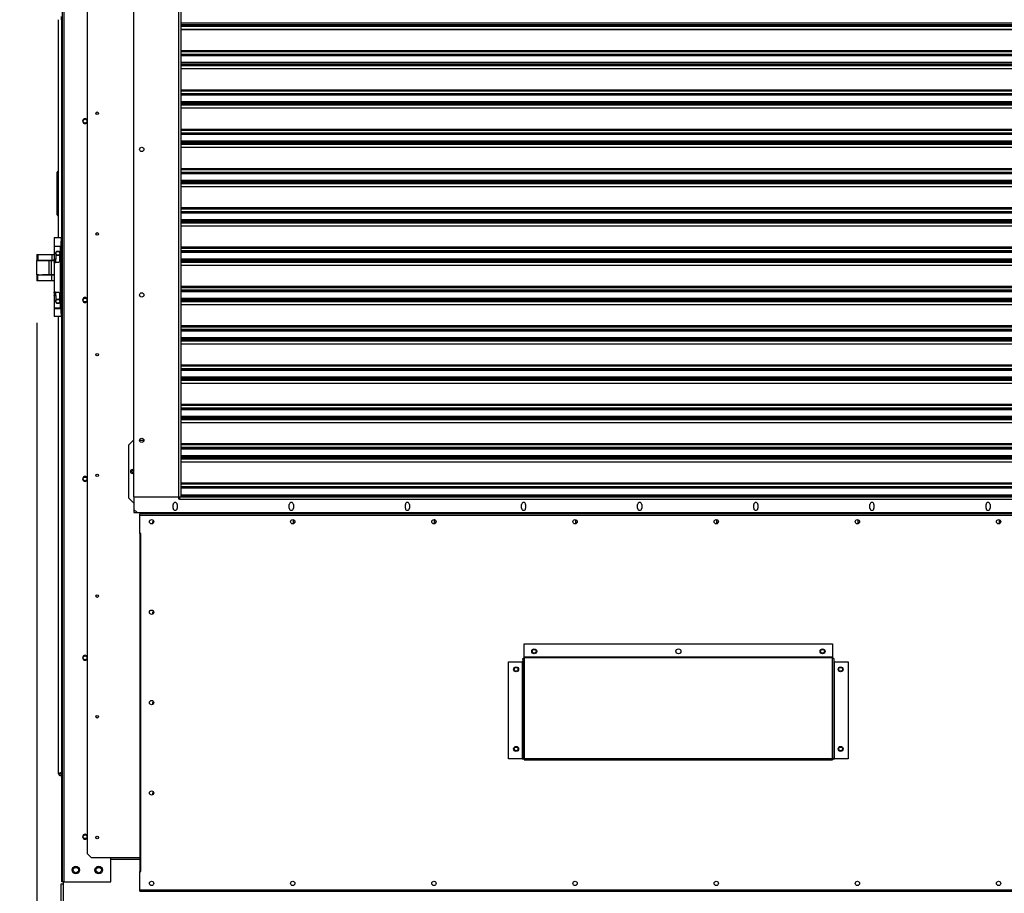
# Model space of a CAD drawing. Units: inches. Extents: x 5 to 524, y 3 to 403.
# Drawn here: x 345 to 394, y 134 to 178 of the extents above; entities that cross this region are included whole.
import ezdxf

# ---------------------------------------------------------------- set-up
doc = ezdxf.new("R2010")
doc.units = ezdxf.units.IN
doc.header["$LTSCALE"] = 48
doc.header["$MEASUREMENT"] = 0
doc.header["$PDSIZE"] = -1
doc.layers.add('FORMAT', color=7, linetype='Continuous')
doc.styles.add('SLDTEXTSTYLE0', font='TXT', dxfattribs={"width": 0.75})
doc.dimstyles.new('SLDDIMSTYLE1', dxfattribs={"dimtxt": 4, "dimasz": 9, "dimexe": 0, "dimexo": 0.0625, "dimgap": 1, "dimtad": 0, "dimtih": 1, "dimtoh": 1, "dimdec": 3, "dimrnd": 1e-09, "dimzin": 12, "dimdsep": 46, "dimtxsty": 'SLDTEXTSTYLE0', "dimsah": 1, "dimcen": 0.09, "dimadec": 0, "dimazin": 3, "dimtfac": 1, "dimtdec": 3, "dimtofl": 0, "dimtmove": 0, "dimatfit": 3, "dimfxl": 1, "dimfrac": 2, "dimtolj": 1, "dimtzin": 12, "dimarcsym": 0})
doc.dimstyles.new('SLDDIMSTYLE2', dxfattribs={"dimtxt": 4, "dimasz": 9, "dimexe": 0, "dimexo": 0.0625, "dimgap": 1, "dimtad": 0, "dimtih": 1, "dimtoh": 1, "dimdec": 3, "dimrnd": 1e-09, "dimzin": 12, "dimdsep": 46, "dimtxsty": 'SLDTEXTSTYLE0', "dimsah": 1, "dimcen": 0.09, "dimadec": 0, "dimazin": 3, "dimtfac": 1, "dimtdec": 3, "dimtmove": 0, "dimatfit": 0, "dimfxl": 1, "dimfrac": 2, "dimtolj": 1, "dimtzin": 12, "dimarcsym": 0})

# ---------------------------------------------------------------- blocks, each defined once
blk = doc.blocks.new('_D_2')
at = {"layer": 'FORMAT', "transparency": 16777216}
for p, q in [((345.716, 163.019), (345.716, 80.828)), ((435.575, 132.162), (435.575, 80.828)), ((345.716, 86.828), (387.657, 86.828)), ((435.575, 86.828), (392.776, 86.828))]:
    blk.add_line(p, q, dxfattribs=at)
for points in [[(345.716, 86.828), (354.716, 85.328), (354.716, 88.328)], [(435.575, 86.828), (426.575, 88.328), (426.575, 85.328)]]:
    blk.add_solid(points, dxfattribs=at)
at = {"layer": 'FORMAT', "transparency": 16777216, "insert": (387.657, 88.807), "char_height": 4, "attachment_point": 1, "style": 'SLDTEXTSTYLE0'}
blk.add_mtext('W', dxfattribs=at)
blk = doc.blocks.new('_D_5')
at = {"layer": 'FORMAT', "transparency": 16777216}
for p, q in [((323.152, 158.905), (333.162, 158.905)), ((333.162, 158.905), (333.162, 133.863)), ((344.751, 133.863), (327.162, 133.863)), ((344.64, 129.309), (327.162, 129.309)), ((333.162, 129.309), (333.162, 105.309))]:
    blk.add_line(p, q, dxfattribs=at)
for points in [[(333.162, 133.863), (334.662, 142.863), (331.662, 142.863)], [(333.162, 129.309), (331.662, 120.309), (334.662, 120.309)]]:
    blk.add_solid(points, dxfattribs=at)
at = {"layer": 'FORMAT', "transparency": 16777216, "char_height": 4, "attachment_point": 1, "style": 'SLDTEXTSTYLE0'}
for s, insert in [('RECESSED', (292.759, 164.062)), ('CURB HEIGHT', (289.278, 157.706))]:
    blk.add_mtext(s, dxfattribs=dict(at, insert=insert))
blk = doc.blocks.new('_D_7')
at = {"color": 0, "lineweight": -2, "transparency": 16777216}
for p, q in [((322.548, 142.863), (322.548, 151.863)), ((347.089, 133.863), (322.548, 133.863)), ((347.279, 113.899), (322.548, 113.899)), ((322.548, 104.899), (322.548, 95.899)), ((322.548, 95.899), (313.548, 95.899))]:
    blk.add_line(p, q, dxfattribs=at)
at = {"color": 0, "transparency": 16777216}
for points in [[(321.048, 142.863), (324.048, 142.863), (322.548, 133.863)], [(321.048, 104.899), (324.048, 104.899), (322.548, 113.899)]]:
    blk.add_solid(points, dxfattribs=at)
at = {"layer": 'Defpoints', "color": 0, "transparency": 16777216}
for p in [(347.151, 133.863), (322.548, 113.899), (347.341, 113.899)]:
    blk.add_point(p, dxfattribs=at)
at = {"color": 0, "transparency": 16777216, "insert": (297.048, 101.232), "char_height": 4, "attachment_point": 2, "style": 'SLDTEXTSTYLE0'}
blk.add_mtext('\\A1;VARIABLE\\PCURB HEIGHT', dxfattribs=at)

msp = doc.modelspace()

# ---------------------------------------------------------------- linework, layer by layer
at = {"color": 7, "linetype": 'Continuous', "lineweight": 25}
for p, q in [((347.0041557, 135.0267844), (347.0041557, 200.3942871)), ((347.0711557, 200.3942871), (347.0711557, 135.0267844)), ((348.2374313, 195.6943533), (348.2374313, 136.4423848)), ((350.579951, 154.2967155), (350.579951, 194.1392352)), ((352.8240455, 154.2967155), (352.8240455, 194.1392352)), ((352.9421557, 154.2967155), (352.9421557, 194.1392352)), ((346.8112187, 167.2642673), (346.8112187, 178.1953305)), ((346.9451006, 178.3528108), (346.9451006, 178.1953305)), ((346.9451006, 178.1953305), (347.0041557, 178.1953305)), ((346.9651557, 167.2642673), (346.9651557, 178.1953305)), ((352.9421557, 178.0313947), (427.9421557, 178.0313947)), ((352.9421557, 177.9605286), (427.9421557, 177.9605286)), ((352.9421557, 177.9033391), (427.9421557, 177.9033391)), ((427.9421557, 177.8490524), (352.9421557, 177.8490524)), ((352.9421557, 177.7113982), (427.9421557, 177.7113982)), ((427.9421557, 177.6963186), (352.9421557, 177.6963186)), ((352.9421557, 176.6564161), (427.9421557, 176.6564161)), ((352.9421557, 176.6021295), (427.9421557, 176.6021295)), ((427.9421557, 176.4549951), (352.9421557, 176.4549951)), ((352.9421557, 176.449008), (427.9421557, 176.449008)), ((352.9421557, 176.4358201), (427.9421557, 176.4358201)), ((427.9421557, 176.3815335), (352.9421557, 176.3815335)), ((352.9421557, 176.0628908), (427.9421557, 176.0628908)), ((352.9421557, 175.9920246), (427.9421557, 175.9920246)), ((352.9421557, 175.9348351), (427.9421557, 175.9348351)), ((427.9421557, 175.8805485), (352.9421557, 175.8805485)), ((352.9421557, 175.7428943), (427.9421557, 175.7428943)), ((427.9421557, 175.7278146), (352.9421557, 175.7278146)), ((352.9421557, 174.6879121), (427.9421557, 174.6879121)), ((352.9421557, 174.6336255), (427.9421557, 174.6336255)), ((427.9421557, 174.4864912), (352.9421557, 174.4864912)), ((352.9421557, 174.4805041), (427.9421557, 174.4805041)), ((352.9421557, 174.4673162), (427.9421557, 174.4673162)), ((427.9421557, 174.4130296), (352.9421557, 174.4130296)), ((352.9421557, 174.0943868), (427.9421557, 174.0943868)), ((352.9421557, 174.0235207), (427.9421557, 174.0235207)), ((352.9421557, 173.9663312), (427.9421557, 173.9663312)), ((427.9421557, 173.9120446), (352.9421557, 173.9120446)), ((352.9421557, 173.7743903), (427.9421557, 173.7743903)), ((427.9421557, 173.7593107), (352.9421557, 173.7593107)), ((352.9421557, 172.7194082), (427.9421557, 172.7194082)), ((352.9421557, 172.6651216), (427.9421557, 172.6651216)), ((427.9421557, 172.5179872), (352.9421557, 172.5179872)), ((352.9421557, 172.5120002), (427.9421557, 172.5120002)), ((352.9421557, 172.4988122), (427.9421557, 172.4988122)), ((427.9421557, 172.4445256), (352.9421557, 172.4445256)), ((352.9421557, 172.1258829), (427.9421557, 172.1258829)), ((352.9421557, 172.0550168), (427.9421557, 172.0550168)), ((352.9421557, 171.9978272), (427.9421557, 171.9978272)), ((427.9421557, 171.9435406), (352.9421557, 171.9435406)), ((352.9421557, 171.8058864), (427.9421557, 171.8058864)), ((427.9421557, 171.7908068), (352.9421557, 171.7908068)), ((346.7928655, 170.6144071), (346.8112187, 170.6144071)), ((352.9421557, 170.7509043), (427.9421557, 170.7509043)), ((352.9421557, 170.6966177), (427.9421557, 170.6966177)), ((346.7428655, 168.4203126), (346.7428655, 170.5644071)), ((427.9421557, 170.5494833), (352.9421557, 170.5494833)), ((352.9421557, 170.5434962), (427.9421557, 170.5434962)), ((352.9421557, 170.5303083), (427.9421557, 170.5303083)), ((427.9421557, 170.4760217), (352.9421557, 170.4760217)), ((352.9421557, 170.157379), (427.9421557, 170.157379)), ((352.9421557, 170.0865128), (427.9421557, 170.0865128)), ((352.9421557, 170.0293233), (427.9421557, 170.0293233)), ((427.9421557, 169.9750367), (352.9421557, 169.9750367)), ((352.9421557, 169.8373824), (427.9421557, 169.8373824)), ((427.9421557, 169.8223028), (352.9421557, 169.8223028)), ((352.9421557, 168.7824003), (427.9421557, 168.7824003)), ((352.9421557, 168.7281137), (427.9421557, 168.7281137)), ((346.8112187, 168.3703126), (346.7928655, 168.3703126)), ((427.9421557, 168.5809794), (352.9421557, 168.5809794)), ((352.9421557, 168.5749923), (427.9421557, 168.5749923)), ((352.9421557, 168.5618044), (427.9421557, 168.5618044)), ((427.9421557, 168.5075178), (352.9421557, 168.5075178)), ((352.9421557, 168.188875), (427.9421557, 168.188875)), ((352.9421557, 168.1180089), (427.9421557, 168.1180089)), ((352.9421557, 168.0608194), (427.9421557, 168.0608194)), ((427.9421557, 168.0065328), (352.9421557, 168.0065328)), ((352.9421557, 167.8688785), (427.9421557, 167.8688785)), ((427.9421557, 167.8537989), (352.9421557, 167.8537989)), ((346.5809274, 167.2642673), (346.5809274, 166.8508815)), ((346.9451006, 167.2642673), (346.5809274, 167.2642673)), ((346.9451006, 167.2642673), (347.0041557, 167.2642673)), ((346.9451006, 167.2642673), (346.9451006, 167.106787)), ((346.5809274, 166.8508815), (346.9451006, 166.8508815)), ((346.5809274, 166.8351334), (346.5809274, 166.2111177)), ((346.9122579, 166.8351334), (346.5809274, 166.8351334)), ((346.649825, 166.8508815), (346.649825, 166.8351334)), ((346.8860455, 166.8351334), (346.8860455, 166.8508815)), ((346.9122579, 166.8351334), (346.9451006, 166.8351334)), ((346.9122579, 163.7563933), (346.9122579, 166.8351334)), ((346.9451006, 167.106787), (347.0041557, 167.106787)), ((346.9451006, 163.4847397), (346.9451006, 167.106787)), ((352.9421557, 166.8138964), (427.9421557, 166.8138964)), ((352.9421557, 166.7596098), (427.9421557, 166.7596098)), ((345.7161557, 166.4300844), (345.7161557, 166.1490844)), ((345.7161557, 166.4300844), (345.7709267, 166.4300844)), ((345.7161557, 166.1490844), (345.7709267, 166.1490844)), ((345.7709267, 166.4300844), (345.7709267, 166.1490844)), ((345.7709267, 166.4300844), (346.4703847, 166.4300844)), ((345.7709267, 166.1490844), (346.4703847, 166.1490844)), ((345.8066557, 166.1490844), (345.8066557, 166.1290057)), ((345.9996557, 166.1290057), (345.9996557, 166.1490844)), ((346.0901557, 166.1290057), (346.0901557, 166.1490844)), ((346.2781557, 166.1490844), (346.2781557, 166.1290057)), ((346.3351557, 166.1290057), (346.3351557, 166.1490844)), ((346.4703847, 166.4300844), (346.4703847, 166.1490844)), ((346.4703847, 166.4300844), (346.5809274, 166.4300844)), ((346.4703847, 166.1490844), (346.6026136, 166.1490844)), ((346.5809274, 166.2111177), (346.6793526, 166.2111177)), ((346.649825, 166.2111177), (346.649825, 166.0339523)), ((346.6793526, 166.2111177), (346.6793526, 166.4245186)), ((346.8565179, 166.4245186), (346.8565179, 166.122535)), ((427.9421557, 166.6124754), (352.9421557, 166.6124754)), ((352.9421557, 166.6064884), (427.9421557, 166.6064884)), ((352.9421557, 166.5933004), (427.9421557, 166.5933004)), ((427.9421557, 166.5390138), (352.9421557, 166.5390138)), ((352.9421557, 166.2203711), (427.9421557, 166.2203711)), ((352.9421557, 166.149505), (427.9421557, 166.149505)), ((345.7161478, 165.4191632), (345.7161478, 166.1290057)), ((345.7161478, 166.1290057), (346.3421321, 166.1290057)), ((346.3421321, 165.4191632), (346.3421321, 166.1290057)), ((346.3421321, 166.1290057), (346.4312164, 166.1290057)), ((346.4312164, 166.1290057), (346.4312164, 165.4191632)), ((346.4312164, 166.1290057), (346.6030854, 166.1290057)), ((346.5809274, 166.0339523), (346.5809274, 164.5575744)), ((346.7679352, 166.0339523), (346.5809274, 166.0339523)), ((352.9421557, 166.0923154), (427.9421557, 166.0923154)), ((427.9421557, 166.0380288), (352.9421557, 166.0380288)), ((352.9421557, 165.9003746), (427.9421557, 165.9003746)), ((427.9421557, 165.885295), (352.9421557, 165.885295)), ((345.7161478, 165.4191632), (346.3421321, 165.4191632)), ((345.7161557, 165.4190057), (345.7161557, 165.4191632)), ((345.8066557, 165.4190057), (345.7161557, 165.4190057)), ((345.7161557, 165.3990844), (345.7161557, 165.1180844)), ((345.7709267, 165.3990844), (345.7161557, 165.3990844)), ((345.7709267, 165.1180844), (345.7709267, 165.3990844)), ((346.4703847, 165.3990844), (345.7709267, 165.3990844)), ((345.8066557, 165.4191632), (345.8066557, 165.3990844)), ((345.9996557, 165.3990844), (345.9996557, 165.4191632)), ((346.3351557, 165.4190057), (345.9996557, 165.4190057)), ((346.0901557, 165.3990844), (346.0901557, 165.4190057)), ((346.2781557, 165.4190057), (346.2781557, 165.3990844)), ((346.3351557, 165.3990844), (346.3351557, 165.4191632)), ((346.4312164, 165.4191632), (346.3421321, 165.4191632)), ((346.5809274, 165.4191632), (346.4312164, 165.4191632)), ((346.4703847, 165.1180844), (346.4703847, 165.3990844)), ((346.5809274, 165.3990844), (346.4703847, 165.3990844)), ((345.7709267, 165.1180844), (345.7161557, 165.1180844)), ((346.4703847, 165.1180844), (345.7709267, 165.1180844)), ((346.5809274, 165.1180844), (346.4703847, 165.1180844)), ((352.9421557, 164.8453925), (427.9421557, 164.8453925)), ((352.9421557, 164.7911058), (427.9421557, 164.7911058)), ((346.5809274, 164.5575744), (346.7679352, 164.5575744)), ((346.5809274, 164.380409), (346.5809274, 163.7563933)), ((346.6793526, 164.380409), (346.5809274, 164.380409)), ((346.649825, 164.5575744), (346.649825, 164.380409)), ((346.6793526, 164.1670082), (346.6793526, 164.380409)), ((346.8565179, 164.4689917), (346.8565179, 164.1670082)), ((427.9421557, 164.6439715), (352.9421557, 164.6439715)), ((352.9421557, 164.6379844), (427.9421557, 164.6379844)), ((352.9421557, 164.6247965), (427.9421557, 164.6247965)), ((427.9421557, 164.5705099), (352.9421557, 164.5705099)), ((352.9421557, 164.2518672), (427.9421557, 164.2518672)), ((352.9421557, 164.181001), (427.9421557, 164.181001)), ((346.9122579, 163.7563933), (346.5809274, 163.7563933)), ((346.5809274, 163.7406453), (346.5809274, 163.3272594)), ((346.5809274, 163.7406453), (346.9451006, 163.7406453)), ((346.649825, 163.7563933), (346.649825, 163.7406453)), ((346.8860455, 163.7406453), (346.8860455, 163.7563933)), ((346.9451006, 163.7563933), (346.9122579, 163.7563933)), ((352.9421557, 164.1238115), (427.9421557, 164.1238115)), ((427.9421557, 164.0695249), (352.9421557, 164.0695249)), ((352.9421557, 163.9318706), (427.9421557, 163.9318706)), ((427.9421557, 163.916791), (352.9421557, 163.916791)), ((346.9451006, 163.3272594), (346.5809274, 163.3272594)), ((346.8112187, 140.4257184), (346.8112187, 163.3272594)), ((347.0041557, 163.4847397), (346.9451006, 163.4847397)), ((346.9451006, 163.4847397), (346.9451006, 163.3272594)), ((346.9451006, 163.3272594), (347.0041557, 163.3272594)), ((346.9651557, 136.2727844), (346.9651557, 163.3272594)), ((352.9421557, 162.8768885), (427.9421557, 162.8768885)), ((352.9421557, 162.8226019), (427.9421557, 162.8226019)), ((427.9421557, 162.6754675), (352.9421557, 162.6754675)), ((352.9421557, 162.6694805), (427.9421557, 162.6694805)), ((352.9421557, 162.6562926), (427.9421557, 162.6562926)), ((427.9421557, 162.6020059), (352.9421557, 162.6020059)), ((352.9421557, 162.2833632), (427.9421557, 162.2833632)), ((352.9421557, 162.2124971), (427.9421557, 162.2124971)), ((352.9421557, 162.1553076), (427.9421557, 162.1553076)), ((427.9421557, 162.1010209), (352.9421557, 162.1010209)), ((352.9421557, 161.9633667), (427.9421557, 161.9633667)), ((427.9421557, 161.9482871), (352.9421557, 161.9482871)), ((352.9421557, 160.9083846), (427.9421557, 160.9083846)), ((352.9421557, 160.854098), (427.9421557, 160.854098)), ((427.9421557, 160.7069636), (352.9421557, 160.7069636)), ((352.9421557, 160.7009766), (427.9421557, 160.7009766)), ((352.9421557, 160.6877886), (427.9421557, 160.6877886)), ((427.9421557, 160.633502), (352.9421557, 160.633502)), ((352.9421557, 160.3148593), (427.9421557, 160.3148593)), ((352.9421557, 160.2439931), (427.9421557, 160.2439931)), ((352.9421557, 160.1868036), (427.9421557, 160.1868036)), ((427.9421557, 160.132517), (352.9421557, 160.132517)), ((352.9421557, 159.9948628), (427.9421557, 159.9948628)), ((427.9421557, 159.9797831), (352.9421557, 159.9797831)), ((352.9421557, 158.9398806), (427.9421557, 158.9398806)), ((352.9421557, 158.885594), (427.9421557, 158.885594)), ((427.9421557, 158.7384597), (352.9421557, 158.7384597)), ((352.9421557, 158.7324726), (427.9421557, 158.7324726)), ((352.9421557, 158.7192847), (427.9421557, 158.7192847)), ((427.9421557, 158.6649981), (352.9421557, 158.6649981)), ((352.9421557, 158.3463553), (427.9421557, 158.3463553)), ((352.9421557, 158.2754892), (427.9421557, 158.2754892)), ((352.9421557, 158.2182997), (427.9421557, 158.2182997)), ((427.9421557, 158.1640131), (352.9421557, 158.1640131)), ((352.9421557, 158.0263588), (427.9421557, 158.0263588)), ((427.9421557, 158.0112792), (352.9421557, 158.0112792)), ((350.3240455, 156.909068), (350.5602659, 157.1452885)), ((350.3240455, 154.2319027), (350.3240455, 156.909068)), ((350.5602659, 157.1452885), (350.579951, 157.1452885)), ((350.8662836, 157.1452885), (351.08102, 157.1452885)), ((352.9421557, 156.9713767), (427.9421557, 156.9713767)), ((352.9421557, 156.9170901), (427.9421557, 156.9170901)), ((427.9421557, 156.7699557), (352.9421557, 156.7699557)), ((352.9421557, 156.7639687), (427.9421557, 156.7639687)), ((352.9421557, 156.7507807), (427.9421557, 156.7507807)), ((427.9421557, 156.6964941), (352.9421557, 156.6964941)), ((352.9421557, 156.3778514), (427.9421557, 156.3778514)), ((352.9421557, 156.3069853), (427.9421557, 156.3069853)), ((352.9421557, 156.2497957), (427.9421557, 156.2497957)), ((427.9421557, 156.1955091), (352.9421557, 156.1955091)), ((352.9421557, 156.0578549), (427.9421557, 156.0578549)), ((427.9421557, 156.0427753), (352.9421557, 156.0427753)), ((350.5012108, 155.6689106), (350.579951, 155.6689106)), ((350.579951, 155.4720602), (350.5012108, 155.4720602)), ((352.9421557, 155.0028728), (427.9421557, 155.0028728)), ((352.9421557, 154.9485862), (427.9421557, 154.9485862)), ((427.9421557, 154.8014518), (352.9421557, 154.8014518)), ((352.9421557, 154.7954647), (427.9421557, 154.7954647)), ((352.9421557, 154.7822768), (427.9421557, 154.7822768)), ((427.9421557, 154.7279902), (352.9421557, 154.7279902)), ((352.9421557, 154.4093475), (427.9421557, 154.4093475)), ((352.9421557, 154.3384813), (427.9421557, 154.3384813)), ((353.0012108, 154.3384813), (353.0012108, 154.2967155)), ((353.4736518, 154.2967155), (353.4736518, 154.3384813)), ((350.5602659, 153.9956822), (350.3240455, 154.2319027)), ((350.5602659, 153.9956822), (350.579951, 153.9956822)), ((350.579951, 154.2967155), (352.8240455, 154.2967155)), ((350.579951, 154.2849045), (350.579951, 153.6667943)), ((352.8240455, 154.2849045), (350.579951, 154.2849045)), ((352.1744392, 154.2849045), (352.1744392, 154.2967155)), ((352.2925494, 154.2967155), (352.2925494, 154.2849045)), ((352.3516045, 154.2967155), (352.3516045, 154.2849045)), ((352.5445179, 153.7297864), (352.5445179, 153.9187628)), ((352.7492423, 153.9187628), (352.7492423, 153.7297864)), ((352.8240455, 154.2967155), (352.9421557, 154.2967155)), ((352.8240455, 154.1786053), (352.8240455, 154.2849045)), ((352.8634155, 154.1925326), (352.8240455, 154.1925326)), ((352.8634155, 154.1786053), (352.8240455, 154.1786053)), ((352.8634155, 154.2967155), (352.8634155, 154.1786053)), ((352.8634155, 154.1786053), (428.0208959, 154.1786053)), ((352.9421557, 154.2967155), (427.9421557, 154.2967155)), ((358.3590848, 153.7297864), (358.3590848, 153.9187628)), ((358.5638093, 153.9187628), (358.5638093, 153.7297864)), ((364.1736518, 153.7297864), (364.1736518, 153.9187628)), ((364.3783762, 153.9187628), (364.3783762, 153.7297864)), ((369.9882187, 153.7297864), (369.9882187, 153.9187628)), ((370.1929431, 153.9187628), (370.1929431, 153.7297864)), ((375.8027856, 153.7297864), (375.8027856, 153.9187628)), ((376.00751, 153.9187628), (376.00751, 153.7297864)), ((381.6173526, 153.7297864), (381.6173526, 153.9187628)), ((381.822077, 153.9187628), (381.822077, 153.7297864)), ((387.4319195, 153.7297864), (387.4319195, 153.9187628)), ((387.6366439, 153.9187628), (387.6366439, 153.7297864)), ((393.2464864, 153.7297864), (393.2464864, 153.9187628)), ((393.4512108, 153.9187628), (393.4512108, 153.7297864)), ((350.579951, 153.6667943), (350.579951, 153.509314)), ((350.579951, 153.6667943), (350.7374313, 153.509314)), ((350.579951, 153.509314), (350.7374313, 153.509314)), ((350.7374313, 153.509314), (430.1468801, 153.509314)), ((429.8096596, 153.4468888), (350.8726518, 153.4468888)), ((350.8726518, 153.3858651), (350.8726518, 153.4468888)), ((350.8726518, 152.4630305), (350.8726518, 153.3858651)), ((350.8726518, 153.3858651), (429.8096596, 153.3858651)), ((352.1153841, 153.4468888), (352.1153841, 153.509314)), ((352.2334943, 153.4468888), (352.2334943, 153.509314)), ((390.4027856, 153.4468888), (390.4027856, 153.509314)), ((390.40444, 153.509314), (390.40444, 153.4468888)), ((390.4126281, 153.509314), (390.4126281, 153.4468888)), ((390.4716833, 153.4468888), (390.4716833, 153.509314)), ((390.4798714, 153.4468888), (390.4798714, 153.509314)), ((390.4815258, 153.4468888), (390.4815258, 153.509314)), ((358.5697148, 153.142064), (358.5708794, 153.1541209)), ((358.5708818, 153.1541204), (358.5697148, 153.1420511)), ((358.5697148, 152.951811), (358.5697148, 153.142064)), ((358.6347675, 153.0200157), (358.5697148, 153.0200157)), ((365.6382187, 153.142064), (365.6393831, 153.1541195)), ((365.6391683, 153.1529474), (365.6382187, 153.1420511)), ((365.6382187, 152.951811), (365.6382187, 153.142064)), ((365.7032715, 153.0200157), (365.6382187, 153.0200157)), ((372.7067226, 153.142064), (372.7078872, 153.1541206)), ((372.7078896, 153.15412), (372.7067226, 153.1420511)), ((372.7067226, 152.951811), (372.7067226, 153.142064)), ((372.7717754, 153.0200157), (372.7067226, 153.0200157)), ((379.7752266, 153.142064), (379.7763912, 153.1541208)), ((379.7763934, 153.1541195), (379.7752266, 153.1420511)), ((379.7752266, 152.951811), (379.7752266, 153.142064)), ((379.8402794, 153.0200157), (379.7752266, 153.0200157)), ((386.8437305, 153.142064), (386.8448951, 153.1541206)), ((386.8448974, 153.1541195), (386.8437305, 153.1420511)), ((386.8437305, 152.951811), (386.8437305, 153.142064)), ((386.9087833, 153.0200157), (386.8437305, 153.0200157)), ((393.9145967, 153.142064), (393.9155961, 153.1532403)), ((393.9155982, 153.1532394), (393.9145967, 153.1420511)), ((393.9145967, 152.9527283), (393.9145967, 153.142064)), ((393.9772872, 153.0200157), (393.9145967, 153.0200157)), ((350.8726518, 152.4630305), (350.9340691, 152.4630305)), ((350.8726518, 152.4626368), (350.8726518, 135.5335029)), ((350.9336754, 152.4626368), (350.8726518, 152.4626368)), ((350.9336754, 135.5335029), (350.9336754, 152.4626368)), ((350.9336754, 152.4626368), (350.9340691, 152.4626368)), ((350.9340691, 152.4626368), (350.9340691, 152.4630305)), ((370.122636, 146.9414125), (385.560636, 146.9414125)), ((370.122636, 146.2657264), (370.122636, 146.9414125)), ((385.560636, 146.9414125), (385.560636, 146.2657264)), ((369.341636, 141.1785473), (369.341636, 146.0382746)), ((369.341636, 146.0382746), (370.024636, 146.0382746)), ((370.024636, 146.0382746), (370.024636, 141.1785473)), ((370.055636, 146.0382746), (370.024636, 146.0382746)), ((370.055636, 146.1632746), (370.055636, 141.1785473)), ((385.560636, 146.2657264), (370.122636, 146.2657264)), ((370.122636, 146.2657264), (370.122636, 146.2551238)), ((370.122636, 146.2551238), (370.122636, 141.1908601)), ((370.122636, 146.2551238), (385.560636, 146.2551238)), ((385.560636, 146.2551238), (385.560636, 146.2657264)), ((385.560636, 141.1908601), (385.560636, 146.2551238)), ((385.627636, 146.1632746), (385.627636, 141.1785473)), ((385.658636, 146.0382746), (385.627636, 146.0382746)), ((385.658636, 141.1785473), (385.658636, 146.0382746)), ((385.658636, 146.0382746), (386.341636, 146.0382746)), ((386.341636, 146.0382746), (386.341636, 141.1785473)), ((351.564203, 144.025062), (351.568084, 144.0249423)), ((370.024636, 141.1785473), (369.341636, 141.1785473)), ((370.024636, 141.1785473), (370.055636, 141.1785473)), ((370.091636, 141.1785473), (370.055636, 141.1785473)), ((370.122636, 141.1399056), (370.122636, 141.1908601)), ((370.122636, 141.1908601), (385.560636, 141.1908601)), ((370.122636, 141.1399056), (385.560636, 141.1399056)), ((385.560636, 141.1908601), (385.560636, 141.1399056)), ((385.591636, 141.1785473), (385.627636, 141.1785473)), ((385.627636, 141.1785473), (385.658636, 141.1785473)), ((386.341636, 141.1785473), (385.658636, 141.1785473)), ((346.8862187, 140.4257184), (346.8112187, 140.4257184)), ((346.8881872, 140.4699126), (346.8862187, 140.4257184)), ((346.8901557, 140.4706298), (346.8901557, 140.4257184)), ((346.8970459, 140.4257184), (346.9651557, 140.4257184)), ((347.0041557, 136.2727844), (346.9651557, 136.2727844)), ((346.9651557, 135.0267844), (346.9651557, 136.2727844)), ((348.2374313, 136.4423848), (348.4342817, 136.2455344)), ((348.4342817, 136.2455344), (350.8726518, 136.2455344)), ((349.4191557, 135.0267844), (349.4191557, 136.2455344)), ((350.8726518, 136.1395344), (349.4191557, 136.1395344)), ((350.8726518, 135.5335029), (350.9336754, 135.5335029)), ((350.8726518, 134.6102746), (350.8726518, 135.5331092)), ((350.9340691, 135.5331092), (350.8726518, 135.5331092)), ((350.9336754, 135.5335029), (350.9340691, 135.5335029)), ((350.9340691, 135.5331092), (350.9340691, 135.5335029)), ((346.9341557, 129.4151344), (346.9341557, 134.9205344)), ((346.9341557, 134.9205344), (347.0401557, 134.9205344)), ((347.0041557, 135.0267844), (346.9651557, 135.0267844)), ((347.0711557, 135.0267844), (347.0041557, 135.0267844)), ((347.0401557, 135.0267844), (347.0401557, 134.9205344)), ((347.0401557, 134.9205344), (347.0401557, 129.4151344)), ((347.0711557, 135.0267844), (349.4191557, 135.0267844)), ((429.8096596, 134.6102746), (350.8726518, 134.6102746)), ((350.8726518, 134.549251), (350.8726518, 134.6102746)), ((350.8726518, 134.549251), (429.8096596, 134.549251))]:
    msp.add_line(p, q, dxfattribs=at)
at = {"color": 7, "linetype": 'Continuous', "lineweight": 25, "flags": 128}
msp.add_lwpolyline([(350.5405809, 155.6412037), (350.5654403, 155.6362589), (350.579951, 155.627914)], dxfattribs=at)
at = {"color": 7, "linetype": 'Continuous', "lineweight": 25}
for centre, radius in [((348.7374313, 173.5101014), 0.0649606), ((348.1331557, 173.116675), 0.095), ((350.9736518, 171.6982903), 0.1082677), ((348.7374313, 167.4660069), 0.0649606), ((346.7679352, 166.4965508), 0.1141732), ((346.7679352, 166.4965508), 0.0944882), ((346.7679352, 164.094976), 0.1141732), ((346.7679352, 164.094976), 0.0944882), ((348.1331557, 164.1577899), 0.095), ((350.9736518, 164.4148258), 0.1082677), ((348.7374313, 161.4219124), 0.0649606), ((350.9736518, 157.1313612), 0.1082677), ((348.7374313, 155.3778179), 0.0649606), ((348.1331557, 155.1989047), 0.095), ((351.463203, 153.053188), 0.1082677), ((358.5317069, 153.053188), 0.1082677), ((365.6002108, 153.053188), 0.1082677), ((372.6687148, 153.053188), 0.1082677), ((379.7372187, 153.053188), 0.1082677), ((386.8057226, 153.053188), 0.1082677), ((393.8742266, 153.053188), 0.1082677), ((348.7374313, 149.3337234), 0.0649606), ((351.463203, 148.5256289), 0.1082677), ((370.622636, 146.5664125), 0.125), ((370.622636, 146.5662746), 0.095), ((377.841636, 146.5664125), 0.125), ((385.060636, 146.5664125), 0.125), ((385.060636, 146.5662746), 0.095), ((348.1331557, 146.2400196), 0.095), ((369.716636, 145.6632746), 0.125), ((369.716636, 145.6632746), 0.095), ((385.966636, 145.6632746), 0.125), ((385.966636, 145.6632746), 0.095), ((351.463203, 143.9980699), 0.1082677), ((348.7374313, 143.2896289), 0.0649606), ((369.716636, 141.6785473), 0.125), ((369.716636, 141.6782746), 0.095), ((385.966636, 141.6785473), 0.125), ((385.966636, 141.6782746), 0.095), ((351.463203, 139.4705108), 0.1082677), ((348.1331557, 137.2811344), 0.095), ((348.7374313, 137.2455344), 0.0649606), ((347.6731557, 135.6127844), 0.1875), ((347.6729857, 135.6129344), 0.135), ((348.8171557, 135.6127844), 0.1875), ((348.8175745, 135.6129344), 0.135), ((351.463203, 134.9429518), 0.1082677), ((358.5317069, 134.9429518), 0.1082677), ((365.6002108, 134.9429518), 0.1082677), ((372.6687148, 134.9429518), 0.1082677), ((379.7372187, 134.9429518), 0.1082677), ((386.8057226, 134.9429518), 0.1082677), ((393.8742266, 134.9429518), 0.1082677)]:
    msp.add_circle(centre, radius, dxfattribs=at)
for centre, radius, start, end in [((348.1331557, 173.116675), 0.125, 33.46688075, 326.53311925), ((346.7928655, 170.5644071), 0.05, 90, 180), ((346.7928655, 168.4203126), 0.05, 180, 270), ((348.1331557, 164.1577899), 0.125, 33.46688075, 326.53311925), ((348.1331557, 155.1989047), 0.125, 33.46688075, 326.53311925), ((350.5012108, 155.5704854), 0.0984252, 90, 270), ((350.5405809, 155.5762431), 0.0649606, 90, 307.30520097), ((352.6468801, 153.9187628), 0.1023622, 0, 180), ((352.9224707, 154.3557707), 0.1181102, 209.86140272, 240), ((358.461447, 153.9187628), 0.1023622, 0, 180), ((364.276014, 153.9187628), 0.1023622, 0, 180), ((370.0905809, 153.9187628), 0.1023622, 0, 180), ((375.9051478, 153.9187628), 0.1023622, 0, 180), ((381.7197148, 153.9187628), 0.1023622, 0, 180), ((387.5342817, 153.9187628), 0.1023622, 0, 180), ((393.3488486, 153.9187628), 0.1023622, 0, 180), ((352.6468801, 153.7297864), 0.1023622, 180, 0), ((358.461447, 153.7297864), 0.1023622, 180, 0), ((364.276014, 153.7297864), 0.1023622, 180, 0), ((370.0905809, 153.7297864), 0.1023622, 180, 0), ((375.9051478, 153.7297864), 0.1023622, 180, 0), ((381.7197148, 153.7297864), 0.1023622, 180, 0), ((387.5342817, 153.7297864), 0.1023622, 180, 0), ((393.3488486, 153.7297864), 0.1023622, 180, 0), ((351.564203, 153.017188), 0.0629921, 87.77461905, 233.56544916), ((351.564203, 148.4896289), 0.0629921, 87.77461905, 233.56544916), ((348.1331557, 146.2400196), 0.125, 33.46688075, 326.53311925), ((351.564203, 143.9620699), 0.0629921, 90, 234.29658811), ((351.564203, 139.4345108), 0.0629921, 90, 233.53089294), ((348.1331557, 137.2811344), 0.125, 33.46688075, 326.53311925)]:
    msp.add_arc(centre, radius, start, end, dxfattribs=at)
for points, knots in [([(346.5809274, 166.0339523), (346.5813507, 166.0348289), (346.5821964, 166.0365801), (346.5882333, 166.0501106), (346.5957843, 166.070694), (346.6023133, 166.0979885), (346.6039974, 166.1277864), (346.6006257, 166.1552491), (346.5941456, 166.1793057), (346.58665, 166.1987723), (346.5816406, 166.2096201), (346.5811228, 166.2107074), (346.5809274, 166.2111177)], [0, 0, 0, 0, 0.0996177638, 0.1990223144, 0.3040211721, 0.4160266914, 0.5215485875, 0.6161128849, 0.7129553207, 0.8206648715, 0.9323173531, 1, 1, 1, 1]), ([(346.649825, 166.1958556), (346.6482473, 166.1984644), (346.6436435, 166.2060772), (346.6405038, 166.2103291), (346.6401079, 166.2109279), (346.6399825, 166.2111177)], [0, 0, 0, 0, 0.2625916576, 0.7662882364, 1, 1, 1, 1]), ([(346.6399825, 166.0339523), (346.6405627, 166.0348502), (346.6417211, 166.0366426), (346.6465674, 166.0432246), (346.6497712, 166.0488091), (346.649825, 166.0489029)], [0, 0, 0, 0, 0.4966559553, 0.9915455937, 1, 1, 1, 1]), ([(346.8565179, 166.122535), (346.8556521, 166.1132194), (346.8539231, 166.0946155), (346.8405793, 166.0694304), (346.820097, 166.0489288), (346.794386, 166.0360718), (346.7758926, 166.0345899), (346.7679352, 166.0339523)], [0, 0, 0, 0, 0.19780070907, 0.39501823299, 0.60677648679, 0.83080288351, 1, 1, 1, 1]), ([(346.5809274, 164.380409), (346.5813507, 164.3812856), (346.5821964, 164.3830368), (346.5882333, 164.3965673), (346.5957843, 164.4171507), (346.6023133, 164.4444452), (346.6039974, 164.4742431), (346.6006257, 164.5017058), (346.5941456, 164.5257624), (346.58665, 164.5452289), (346.5816406, 164.5560768), (346.5811228, 164.5571641), (346.5809274, 164.5575744)], [0, 0, 0, 0, 0.0996177638, 0.1990223144, 0.3040211721, 0.4160266914, 0.5215485875, 0.6161128849, 0.7129553207, 0.8206648715, 0.9323173531, 1, 1, 1, 1]), ([(346.649825, 164.5423123), (346.6482473, 164.5449211), (346.6436435, 164.5525339), (346.6405038, 164.5567858), (346.6401079, 164.5573846), (346.6399825, 164.5575744)], [0, 0, 0, 0, 0.2625916578, 0.7662882364, 1, 1, 1, 1]), ([(346.6399825, 164.380409), (346.6405627, 164.3813069), (346.6417211, 164.3830993), (346.6465674, 164.3896813), (346.6497712, 164.3952658), (346.649825, 164.3953596)], [0, 0, 0, 0, 0.4966559552, 0.9915455935, 1, 1, 1, 1]), ([(346.7679352, 164.5575744), (346.7773189, 164.556698), (346.7960661, 164.5549471), (346.8213551, 164.5414143), (346.8417323, 164.5208403), (346.8544163, 164.4953306), (346.8558874, 164.4768941), (346.8565179, 164.4689917)], [0, 0, 0, 0, 0.19921537186, 0.39800436027, 0.60798083117, 0.83196920765, 1, 1, 1, 1]), ([(370.055636, 146.1632746), (370.0567431, 146.1724384), (370.0589584, 146.1907763), (370.0759165, 146.2166476), (370.0984413, 146.2384773), (370.1151342, 146.2499624), (370.122636, 146.2551238)], [0, 0, 0, 0, 0.2618221371, 0.5239400358, 0.7860601217, 1, 1, 1, 1]), ([(385.560636, 146.2551238), (385.5698328, 146.2487269), (385.5882367, 146.2359258), (385.6110591, 146.2120602), (385.625245, 146.1873784), (385.6268947, 146.1707482), (385.627636, 146.1632746)], [0, 0, 0, 0, 0.2618221371, 0.5239400358, 0.7860601218, 1, 1, 1, 1]), ([(346.9651557, 140.5141068), (346.9643159, 140.51097), (346.9625746, 140.504466), (346.9485302, 140.4945845), (346.9271297, 140.4844749), (346.9005683, 140.4743643), (346.8724863, 140.464254), (346.8463517, 140.4541431), (346.8257342, 140.4440344), (346.8132915, 140.4345491), (346.8118604, 140.4284521), (346.8112187, 140.4257184)], [0, 0, 0, 0, 0.10652749414, 0.22088204969, 0.33524338837, 0.44960456277, 0.56396554291, 0.67832639426, 0.79268722496, 0.9070481497, 1, 1, 1, 1]), ([(346.8112187, 140.4257184), (346.8120585, 140.4171374), (346.8137998, 140.3993449), (346.8278442, 140.3754237), (346.8492447, 140.3573766), (346.8758061, 140.3480578), (346.9038881, 140.3486605), (346.9300227, 140.3591089), (346.9506402, 140.3780609), (346.9630829, 140.4015592), (346.964514, 140.4182396), (346.9651557, 140.4257184)], [0, 0, 0, 0, 0.1065274941, 0.2208820497, 0.3352433884, 0.4496045628, 0.5639655429, 0.6783263943, 0.792687225, 0.9070481497, 1, 1, 1, 1])]:
    msp.add_open_spline(points, degree=3, knots=knots, dxfattribs=at)
for points in [[(370.122636, 141.1908601), (370.1138565, 141.1913992), (370.0962976, 141.1924774), (370.0741511, 141.1898289), (370.0586574, 141.184905), (370.0566431, 141.1806666), (370.055636, 141.1785473)], [(370.122636, 141.1785473), (370.1185739, 141.1792715), (370.1104496, 141.1807199), (370.1002027, 141.1809187), (370.093034, 141.1800647), (370.092102, 141.1790531), (370.091636, 141.1785473)], [(385.627636, 141.1785473), (385.6266289, 141.1806666), (385.6246147, 141.184905), (385.609121, 141.1898289), (385.5869745, 141.1924774), (385.5694155, 141.1913992), (385.560636, 141.1908601)], [(385.591636, 141.1785473), (385.59117, 141.1790531), (385.5902381, 141.1800647), (385.5830694, 141.1809187), (385.5728225, 141.1807199), (385.5646982, 141.1792715), (385.560636, 141.1785473)]]:
    msp.add_open_spline(points, degree=3, dxfattribs=at)

# ---------------------------------------------------------------- dimensions: what is measured, and where the dimension line sits
dim = msp.add_linear_dim(base=(322.547668, 113.8985344), p1=(347.1511557, 133.8625344), p2=(347.3411557, 113.8985344), angle=90, text='VARIABLE\\PCURB HEIGHT', dimstyle='SLDDIMSTYLE1')
dim.commit()
dim.dimension.update_dxf_attribs({"geometry": '_D_7', "text_midpoint": (297.047668, 95.8985344), "dimtype": 160})
at = {"layer": 'FORMAT'}
dim = msp.add_linear_dim(base=(435.5747763, 86.8283083), p1=(345.7161478, 165.4191632), p2=(435.5747763, 134.5615326), text='W', dimstyle='SLDDIMSTYLE1', dxfattribs=at)
dim.commit()
dim.dimension.update_dxf_attribs({"geometry": '_D_2', "text_midpoint": (390.2165379, 86.8283083), "dimtype": 160})
dim = msp.add_linear_dim(base=(333.1623457, 129.3091344), p1=(347.1511557, 133.8625344), p2=(347.0401557, 129.3091344), angle=90, text='RECESSED \\PCURB HEIGHT', dimstyle='SLDDIMSTYLE2', dxfattribs=at)
dim.commit()
dim.dimension.update_dxf_attribs({"geometry": '_D_5', "text_midpoint": (333.1623457, 158.9053152), "dimtype": 160})

doc.saveas('drawing.dxf')
